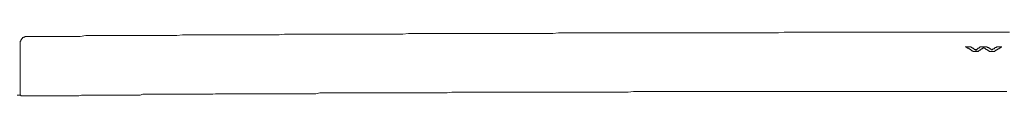
# Model space of a CAD drawing. Units: inches. Extents: x -711 to 1527, y -460 to 1132.
# Drawn here: x 283 to 433, y 437 to 447 of the extents above; entities that cross this region are included whole.
import ezdxf

# ---------------------------------------------------------------- set-up
doc = ezdxf.new("R2010")
doc.units = ezdxf.units.IN
doc.header["$MEASUREMENT"] = 0
doc.layers.add('图层 1', color=7, linetype='Continuous')

msp = doc.modelspace()

# ---------------------------------------------------------------- linework, layer by layer
at = {"layer": '图层 1', "color": 7, "lineweight": 9}
for points in [[(283.62, 446.3), (283.52, 446.3), (283.41, 446.3), (283.29, 446.3), (283.29, 446.2), (283.2, 446.2), (283.09, 446.2), (283.09, 446.1), (282.98, 446.1), (282.88, 445.99), (282.78, 445.89), (282.78, 445.78), (282.67, 445.78), (282.67, 445.68), (282.67, 445.56), (282.57, 445.56), (282.57, 445.45), (282.57, 445.35), (282.57, 445.25)], [(363.37, 446.73), (362.53, 446.73), (361.68, 446.73), (360.83, 446.73), (359.99, 446.73), (359.24, 446.73), (358.39, 446.73), (357.56, 446.73), (356.71, 446.73), (355.97, 446.73), (355.13, 446.73), (354.28, 446.73), (353.42, 446.73), (352.69, 446.73), (351.85, 446.73), (350.99, 446.73), (350.14, 446.73), (349.31, 446.73), (348.56, 446.73), (347.72, 446.73), (346.88, 446.73), (346.03, 446.73), (345.28, 446.73), (344.44, 446.73), (343.59, 446.73), (342.74, 446.73), (342.02, 446.73), (341.17, 446.64), (340.31, 446.64), (339.47, 446.64), (338.62, 446.64), (337.88, 446.64), (337.03, 446.64), (336.19, 446.64), (335.33, 446.64), (334.62, 446.64), (333.76, 446.64), (332.92, 446.64), (332.07, 446.64), (331.22, 446.64), (330.47, 446.64), (329.63, 446.64), (328.79, 446.64), (327.94, 446.64), (327.19, 446.64), (326.36, 446.64), (325.51, 446.64), (324.67, 446.64), (323.92, 446.64), (323.07, 446.64), (322.22, 446.52), (321.39, 446.52), (320.53, 446.52), (319.79, 446.52), (318.94, 446.52), (318.1, 446.52), (317.24, 446.52), (316.53, 446.52), (315.67, 446.52), (314.81, 446.52), (313.97, 446.52), (313.24, 446.52), (312.38, 446.52), (311.55, 446.52), (310.69, 446.52), (309.87, 446.52), (309.1, 446.52), (308.27, 446.52), (307.42, 446.52), (306.58, 446.41), (305.83, 446.41), (304.98, 446.41), (304.13, 446.41), (303.3, 446.41), (302.44, 446.41), (301.7, 446.41), (300.87, 446.41), (300.01, 446.41), (299.17, 446.41), (298.44, 446.41), (297.58, 446.41), (296.72, 446.41), (295.89, 446.41), (295.15, 446.41), (294.29, 446.41), (293.44, 446.41), (292.62, 446.41), (291.76, 446.3), (291.03, 446.3), (290.18, 446.3), (289.33, 446.3), (288.49, 446.3), (287.74, 446.3), (286.89, 446.3), (286.05, 446.3), (285.21, 446.3), (284.46, 446.3), (283.62, 446.3)], [(434.04, 446.94), (433.19, 446.94), (432.33, 446.94), (431.6, 446.94), (430.76, 446.94), (429.92, 446.94), (429.07, 446.94), (428.32, 446.94), (427.48, 446.94), (426.64, 446.94), (425.78, 446.94), (424.94, 446.94), (424.19, 446.94), (423.35, 446.94), (422.49, 446.94), (421.66, 446.94), (420.92, 446.94), (420.08, 446.94), (419.23, 446.94), (418.38, 446.94), (417.64, 446.94), (416.8, 446.94), (415.94, 446.94), (415.09, 446.94), (414.26, 446.94), (413.52, 446.94), (412.67, 446.94), (411.83, 446.94), (410.98, 446.94), (410.23, 446.94), (409.39, 446.94), (408.55, 446.94), (407.69, 446.94), (406.85, 446.94), (406.12, 446.94), (405.26, 446.94), (404.42, 446.94), (403.57, 446.94), (402.83, 446.94), (401.98, 446.94), (401.14, 446.94), (400.29, 446.94), (399.55, 446.94), (398.69, 446.84), (397.87, 446.84), (397.03, 446.84), (396.17, 446.84), (395.43, 446.84), (394.58, 446.84), (393.74, 446.84), (392.89, 446.84), (392.14, 446.84), (391.31, 446.84), (390.46, 446.84), (389.6, 446.84), (388.87, 446.84), (388.03, 446.84), (387.17, 446.84), (386.33, 446.84), (385.49, 446.84), (384.74, 446.84), (383.89, 446.84), (383.05, 446.84), (382.21, 446.84), (381.47, 446.84), (380.63, 446.84), (379.77, 446.84), (378.92, 446.84), (378.08, 446.84), (377.34, 446.84), (376.48, 446.84), (375.64, 446.84), (374.8, 446.84), (374.06, 446.84), (373.22, 446.84), (372.37, 446.84), (371.53, 446.84), (370.78, 446.84), (369.94, 446.84), (369.08, 446.84), (368.24, 446.84), (367.4, 446.84), (366.65, 446.84), (365.8, 446.84), (364.97, 446.84), (364.12, 446.73), (363.37, 446.73)], [(375.02, 446.84), (367.49, 446.84)], [(282.57, 437.31), (282.57, 445.25)], [(427.89, 444.4), (427.79, 444.4), (427.79, 444.51), (427.69, 444.51), (427.58, 444.51), (427.58, 444.61), (427.48, 444.61), (427.38, 444.72), (427.27, 444.72)], [(427.27, 444.72), (428, 444.72)], [(428.44, 444.51), (428.32, 444.51), (428.32, 444.61), (428.23, 444.61), (428.12, 444.72), (428, 444.72)], [(429.7, 444.72), (429.59, 444.72), (429.49, 444.72), (429.49, 444.61), (429.38, 444.61), (429.38, 444.51), (429.28, 444.51)], [(429.7, 444.72), (430.55, 444.72)], [(430.97, 444.51), (430.87, 444.51), (430.87, 444.61), (430.76, 444.61), (430.64, 444.61), (430.64, 444.72), (430.55, 444.72)], [(432.12, 444.72), (432.04, 444.72), (432.04, 444.61), (431.92, 444.61), (431.81, 444.61), (431.81, 444.51), (431.72, 444.51)], [(432.12, 444.72), (432.88, 444.72)], [(432.88, 444.72), (432.77, 444.72), (432.77, 444.61), (432.67, 444.61), (432.55, 444.51), (432.44, 444.51), (432.44, 444.4), (432.33, 444.4)], [(428.44, 443.99), (428.44, 444.09), (428.32, 444.09), (428.23, 444.09), (428.23, 444.19), (428.12, 444.19), (428.12, 444.3), (428, 444.3), (427.89, 444.4)], [(428.84, 444.19), (428.75, 444.3), (428.64, 444.3), (428.64, 444.4), (428.54, 444.4), (428.54, 444.51), (428.44, 444.51)], [(428.44, 443.99), (429.28, 443.99)], [(429.28, 444.51), (429.17, 444.51), (429.17, 444.4), (429.07, 444.4), (429.07, 444.3), (428.96, 444.3), (428.84, 444.3), (428.84, 444.19)], [(428.84, 444.19), (429.07, 444.19)], [(429.7, 444.3), (429.59, 444.3), (429.59, 444.19), (429.49, 444.19), (429.38, 444.19), (429.38, 444.09), (429.28, 444.09), (429.28, 443.99)], [(430.12, 444.61), (430.03, 444.61), (430.03, 444.51), (429.92, 444.51), (429.92, 444.4), (429.8, 444.4), (429.7, 444.4), (429.7, 444.3)], [(430.55, 444.3), (430.44, 444.3), (430.44, 444.4), (430.32, 444.4), (430.32, 444.51), (430.24, 444.51), (430.12, 444.51), (430.12, 444.61)], [(430.97, 443.99), (430.87, 444.09), (430.76, 444.09), (430.76, 444.19), (430.64, 444.19), (430.64, 444.3), (430.55, 444.3)], [(431.29, 444.19), (431.29, 444.3), (431.18, 444.3), (431.18, 444.4), (431.08, 444.4), (430.97, 444.51)], [(430.97, 443.99), (431.5, 443.99)], [(431.72, 444.51), (431.72, 444.4), (431.6, 444.4), (431.5, 444.4), (431.5, 444.3), (431.39, 444.3), (431.39, 444.19)], [(431.5, 443.99), (431.72, 443.99)], [(432.33, 444.4), (432.24, 444.4), (432.24, 444.3), (432.12, 444.3), (432.12, 444.19), (432.04, 444.19), (431.92, 444.19), (431.92, 444.09), (431.81, 444.09), (431.81, 443.99), (431.72, 443.99)], [(282.13, 437.31), (282.24, 437.31), (282.34, 437.31), (282.44, 437.31), (282.57, 437.31), (282.67, 437.31), (282.67, 437.2), (282.78, 437.2), (282.88, 437.2), (282.98, 437.2), (283.09, 437.2), (283.2, 437.2)], [(283.2, 437.2), (283.29, 437.2), (283.41, 437.2), (283.52, 437.2), (283.62, 437.2), (283.72, 437.2), (283.83, 437.2), (283.93, 437.2), (284.04, 437.2), (284.14, 437.2)], [(319.48, 437.51), (319.06, 437.51), (318.62, 437.51), (318.33, 437.51), (317.89, 437.51), (317.47, 437.51), (317.04, 437.51), (316.61, 437.51), (316.19, 437.51), (315.77, 437.51), (315.36, 437.51), (314.93, 437.51), (314.6, 437.51), (314.18, 437.51), (313.76, 437.51), (313.33, 437.51), (312.93, 437.51), (312.49, 437.51), (312.07, 437.43), (311.65, 437.43), (311.23, 437.43), (310.9, 437.43), (310.48, 437.43), (310.07, 437.43), (309.64, 437.43), (309.22, 437.43), (308.78, 437.43), (308.38, 437.43), (307.94, 437.43), (307.53, 437.43), (307.21, 437.43), (306.78, 437.43), (306.35, 437.43), (305.93, 437.43), (305.52, 437.43), (305.1, 437.43), (304.67, 437.43), (304.24, 437.43), (303.82, 437.43), (303.51, 437.43), (303.09, 437.43), (302.65, 437.43), (302.23, 437.43), (301.81, 437.43), (301.38, 437.43), (300.97, 437.31), (300.53, 437.31), (300.12, 437.31), (299.8, 437.31), (299.38, 437.31), (298.94, 437.31), (298.52, 437.31), (298.1, 437.31), (297.69, 437.31), (297.27, 437.31), (296.84, 437.31), (296.43, 437.31), (296.09, 437.31), (295.68, 437.31), (295.24, 437.31), (294.84, 437.31), (294.41, 437.31), (293.98, 437.31), (293.56, 437.31), (293.14, 437.31), (292.72, 437.31), (292.39, 437.31), (291.98, 437.31), (291.55, 437.2), (291.13, 437.2), (290.69, 437.2), (290.27, 437.2), (289.86, 437.2), (289.44, 437.2), (289.12, 437.2), (288.69, 437.2), (288.26, 437.2), (287.85, 437.2), (287.43, 437.2), (286.99, 437.2), (286.58, 437.2), (286.15, 437.2), (285.73, 437.2), (285.42, 437.2), (284.98, 437.2), (284.58, 437.2), (284.14, 437.2)], [(284.14, 437.2), (284.37, 437.2)], [(284.14, 437.2), (284.37, 437.2)], [(354.93, 437.74), (354.17, 437.74), (353.54, 437.74), (352.79, 437.74), (352.06, 437.74), (351.42, 437.74), (350.68, 437.74), (350.05, 437.74), (349.31, 437.74), (348.68, 437.74), (347.93, 437.64), (347.29, 437.64), (346.56, 437.64), (345.82, 437.64), (345.19, 437.64), (344.44, 437.64), (343.82, 437.64), (343.08, 437.64), (342.43, 437.64), (341.69, 437.64), (341.07, 437.64), (340.31, 437.64), (339.58, 437.64), (338.93, 437.64), (338.19, 437.64), (337.57, 437.64), (336.82, 437.64), (336.19, 437.64), (335.45, 437.64), (334.82, 437.64), (334.07, 437.64), (333.33, 437.64), (332.69, 437.64), (331.96, 437.64), (331.33, 437.64), (330.59, 437.64), (329.95, 437.64), (329.2, 437.64), (328.47, 437.64), (327.83, 437.51), (327.08, 437.51), (326.47, 437.51), (325.72, 437.51), (325.07, 437.51), (324.34, 437.51), (323.71, 437.51), (322.98, 437.51), (322.22, 437.51), (321.59, 437.51), (320.86, 437.51), (320.21, 437.51), (319.48, 437.51)], [(399.03, 437.84), (398.08, 437.84), (397.23, 437.84), (396.38, 437.84), (395.53, 437.84), (394.69, 437.84), (393.83, 437.84), (392.89, 437.84), (392.03, 437.84), (391.19, 437.84), (390.35, 437.84), (389.5, 437.84), (388.54, 437.84), (387.71, 437.84), (386.86, 437.84), (386.02, 437.84), (385.17, 437.84), (384.32, 437.84), (383.37, 437.84), (382.52, 437.84), (381.68, 437.84), (380.83, 437.84), (379.99, 437.84), (379.13, 437.84), (378.19, 437.84), (377.34, 437.84), (376.48, 437.84), (375.64, 437.74), (374.8, 437.74), (373.84, 437.74), (373, 437.74), (372.14, 437.74), (371.3, 437.74), (370.46, 437.74), (369.62, 437.74), (368.66, 437.74), (367.82, 437.74), (366.97, 437.74), (366.13, 437.74), (365.28, 437.74), (364.43, 437.74), (363.48, 437.74), (362.63, 437.74), (361.79, 437.74), (360.94, 437.74), (360.08, 437.74), (359.24, 437.74), (358.3, 437.74), (357.44, 437.74), (356.62, 437.74), (355.76, 437.74), (354.93, 437.74)], [(376.48, 437.84), (378.5, 437.84)], [(433.61, 437.84), (432.67, 437.84), (431.81, 437.84), (430.97, 437.84), (430.12, 437.84), (429.28, 437.84), (428.32, 437.84), (427.48, 437.84), (426.64, 437.84), (425.78, 437.84), (424.94, 437.84), (424.09, 437.84), (423.14, 437.84), (422.29, 437.84), (421.45, 437.84), (420.61, 437.84), (419.77, 437.84), (418.92, 437.84), (417.97, 437.84), (417.12, 437.84), (416.27, 437.84), (415.42, 437.84), (414.58, 437.84), (413.72, 437.84), (412.78, 437.84), (411.92, 437.84), (411.08, 437.84), (410.23, 437.84), (409.39, 437.84), (408.43, 437.84), (407.59, 437.84), (406.75, 437.84), (405.89, 437.84), (405.05, 437.84), (404.2, 437.84), (403.26, 437.84), (402.4, 437.84), (401.56, 437.84), (400.72, 437.84), (399.88, 437.84), (399.03, 437.84)]]:
    msp.add_lwpolyline(points, dxfattribs=at)

doc.saveas('drawing.dxf')
